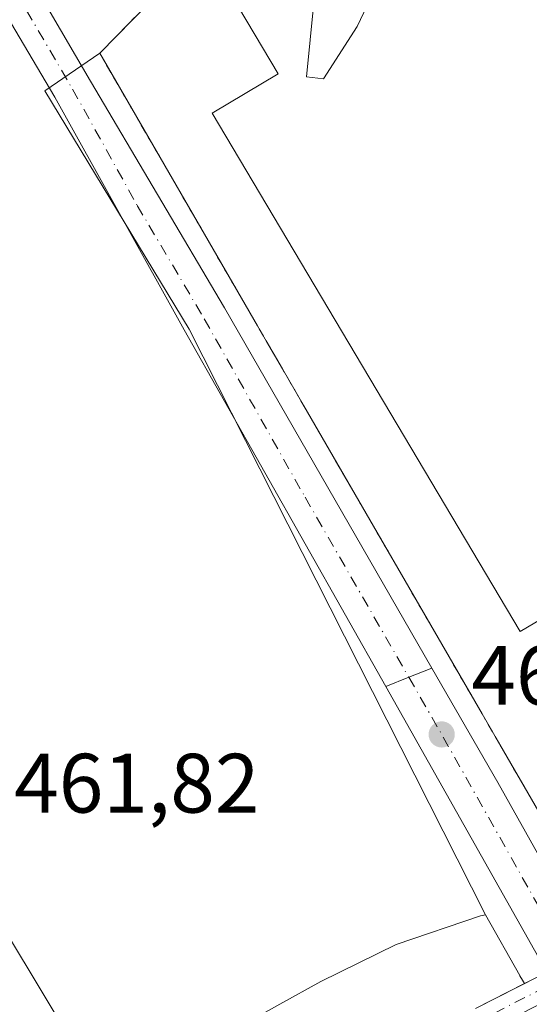
# Model space of a CAD drawing. Units: metres. Extents: x 573313 to 576757, y 4731134 to 4733485.
# Drawn here: x 575138 to 575198, y 4731391 to 4731509 of the extents above; entities that cross this region are included whole.
import ezdxf

# ---------------------------------------------------------------- set-up
doc = ezdxf.new("R2010")
doc.units = ezdxf.units.M
doc.header["$MEASUREMENT"] = 0
doc.linetypes.add('DGN Style 2', pattern=[1.6480167562047852, 0.988810053722871, -0.6592067024819142])
doc.linetypes.add('DGN Style 4', pattern=[2.6384748266838614, 1.318413404963828, -0.6592067024819142, 0.001648016756204785, -0.6592067024819142])
for name, color, linetype, lineweight in [('Carretera de calzada única Cxs', 7, 'Continuous', 13), ('Carretera de calzada única eje', 7, 'DGN Style 4', 0), ('Corriente artificial Cxs', 4, 'Continuous', 13), ('Corriente artificial eje', 142, 'DGN Style 4', 0), ('Cultivos herbáceos CxS', 92, 'Continuous', 0), ('Curva de nivel normal', 30, 'Continuous', 0), ('Edificación industrial Cxs', 135, 'Continuous', 13), ('Huerta CxS', 92, 'Continuous', 0), ('Matorral CxS', 135, 'Continuous', 0), ('Núcleo urbano CxS', 7, 'Continuous', 0), ('Punto de cota en terreno', 7, 'Continuous', 0), ('Recinto industrial CxS', 135, 'Continuous', 0), ('Rótulo de punto de cota en terreno', 7, 'Continuous', 0), ('Suelo desnudo CxS', 253, 'Continuous', 0), ('Valla', 7, 'DGN Style 2', 0), ('Vegetación y arbolados urbanos CxS', 151, 'Continuous', 0)]:
    doc.layers.add(name, color=color, linetype=linetype, lineweight=lineweight)
doc.styles.add('Style-Arial', font='txt')

# ---------------------------------------------------------------- blocks, each defined once
blk = doc.blocks.new('5PATER')
at = {"layer": 'Vegetación y arbolados urbanos CxS', "linetype": 'Continuous', "lineweight": 0}
h = blk.add_hatch(color=51, dxfattribs=at)
edge = h.paths.add_edge_path()
edge.add_ellipse((0, 0), major_axis=(-0.1095731443231308, -0.1110710700762829), ratio=0.9994222409660322, start_angle=0, end_angle=360)

msp = doc.modelspace()

# ---------------------------------------------------------------- linework, layer by layer
at = {"layer": 'Carretera de calzada única Cxs', "color": 7, "linetype": 'Continuous', "lineweight": 13, "extrusion": (-0.3728303883698733, 0.9270468275075869, 0.03977035473927843), "elevation": 4171829.736633454, "flags": 128}
msp.add_lwpolyline([(-2299059.574498178, -165583.0557551945), (-2299062.536333648, -165582.9165450579), (-2299065.494437861, -165582.5440503574)], dxfattribs=at)
msp.add_lwpolyline([(-2299059.574498178, -165583.0557551945), (-2299062.536333648, -165582.9165450579), (-2299065.494437861, -165582.5440503574)], dxfattribs=at)
at = {"layer": 'Carretera de calzada única Cxs', "color": 7, "linetype": 'Continuous', "lineweight": 13, "extrusion": (0.2244834974608804, 0.1062356891561285, 0.9686697774356612), "elevation": 632215.9189733878, "flags": 128}
msp.add_lwpolyline([(4030656.893051601, -2464019.301945584), (4030641.264068488, -2464020.597685575), (4030619.98109169, -2464022.112066589)], dxfattribs=at)
at = {"layer": 'Carretera de calzada única Cxs', "color": 7, "linetype": 'Continuous', "lineweight": 13, "extrusion": (0.001650103218451001, -0.002926111953972309, 0.9999943574981818), "elevation": -12432.49106253899, "flags": 128}
msp.add_lwpolyline([(575198.413056583, 4731380.136631307), (575179.8428723015, 4731413.066772283)], dxfattribs=at)
at = {"layer": 'Carretera de calzada única Cxs', "color": 7, "linetype": 'Continuous', "lineweight": 13}
for points in [[(575118.6909999996, 4731549.065300001, 467.6784000000043), (575128.9600999998, 4731530.8201, 466.4357000000019), (575146.2801000001, 4731501.220100001, 465.1217999999935), (575162.2100999998, 4731474.2501, 465.3546000000061), (575186.8901000004, 4731431.380100001, 463.6057000000001), (575184.1401000004, 4731430.290100001, 463.2335000000021), (575181.3901000004, 4731429.190099999, 463.0944000000018), (575157.4401000004, 4731471.630100001, 465.574099999998), (575142.0500999996, 4731499.300100001, 465.9233999999997), (575134.6782999998, 4731511.759099999, 466.3396999999969), (575133.8488999996, 4731513.161, 466.442200000005), (575133.0151000004, 4731514.5701, 466.5823999999994), (575123.9801000003, 4731529.840100001, 468.5158999999985), (575111.9600999998, 4731550.9301, 466.805600000007), (575114.1901000004, 4731552.0101, 466.6686000000045), (575116.4200999998, 4731553.100099999, 466.9193999999989)], [(575205.1401000004, 4731399.1801, 462.9078000000009), (575199.9600999998, 4731396.2601, 462.9673999999941), (575181.3901000004, 4731429.190099999, 463.0944000000018), (575184.1401000004, 4731430.290100001, 463.2335000000021), (575186.8901000004, 4731431.380100001, 463.6057000000001), (575194.7100999998, 4731417.790100001, 463.2838999999949)]]:
    msp.add_polyline3d(points, close=True, dxfattribs=at)
for points in [[(575118.6909999996, 4731549.065400001, 467.6784000000043), (575128.9600999998, 4731530.8201, 466.4357000000019), (575146.2801000001, 4731501.220100001, 465.1217999999935), (575162.2100999998, 4731474.2501, 465.3546000000061), (575186.8901000004, 4731431.380100001, 463.6057000000001)], [(575181.3901000004, 4731429.190099999, 463.0944000000018), (575157.4401000004, 4731471.630100001, 465.574099999998), (575142.0500999996, 4731499.300100001, 465.9233999999997), (575134.6782999998, 4731511.759199999, 466.3396999999969)]]:
    msp.add_polyline3d(points, dxfattribs=at)
at = {"layer": 'Carretera de calzada única eje', "color": 7, "linetype": 'DGN Style 4', "lineweight": 0, "extrusion": (0.806466846618934, 0.4516763702544551, 0.3815752636876152), "elevation": 2601118.956867864, "flags": 128}
msp.add_lwpolyline([(3847018.575068409, -1073265.042175093), (3847010.731583723, -1073265.274341306), (3846991.827167831, -1073265.409528912), (3846981.16235177, -1073265.427640245)], dxfattribs=at)
at = {"layer": 'Carretera de calzada única eje', "color": 7, "linetype": 'DGN Style 4', "lineweight": 0}
msp.add_polyline3d([(575135.9200999998, 4731514.340100001, 466.0889000000025), (575144.1601, 4731500.2601, 465.4070999999968), (575151.8501000004, 4731486.420100001, 464.7983999999997), (575159.8201000001, 4731472.9301, 464.8041999999987), (575171.8000999996, 4731451.720100001, 463.5987000000023), (575184.1401000004, 4731430.290100001, 463.2335000000021)], dxfattribs=at)
at = {"layer": 'Corriente artificial Cxs', "color": 4, "linetype": 'Continuous', "lineweight": 13}
for points in [[(575192.0754000006, 4731390.8851, 462.3479999999981), (575199.6283, 4731394.730599999, 462.3503000000055), (575201.0985000003, 4731392.1128, 462.180600000007), (575193.2594, 4731388.1215, 461.6245999999956)], [(575192.0754000006, 4731390.8851, 462.3479999999981), (575199.6283, 4731394.730599999, 462.3503000000055)]]:
    msp.add_polyline3d(points, dxfattribs=at)
at = {"layer": 'Corriente artificial eje', "color": 142, "linetype": 'DGN Style 4', "lineweight": 0}
msp.add_polyline3d([(575200.3634000003, 4731393.421700001, 462.2372000000032), (575192.6673999997, 4731389.5033, 461.9940000000061)], dxfattribs=at)
at = {"layer": 'Cultivos herbáceos CxS', "color": 92, "linetype": 'Continuous', "lineweight": 0}
for points in [[(574900.6157000001, 4731522.4025, 485.267200000002), (574910.1117000004, 4731526.4275, 482.7655999999988), (574918.0809000004, 4731530.692500001, 481.8151000000071), (574926.4140999997, 4731536.865300001, 482.3809000000037), (574934.3671000004, 4731543.035300001, 482.0472000000009), (574942.1929000001, 4731549.2039, 481.145399999994), (574946.4090999998, 4731553.3895, 480.1873999999953), (574953.9046999998, 4731544.394900001, 473.9327999999951), (574966.0696999999, 4731530.972300001, 470.5259999999981), (574951.8073000005, 4731511.675899999, 471.4756000000052), (574966.9052999998, 4731499.0933, 469.1877999999998), (574947.1914999997, 4731476.020300001, 470.4762999999948), (574984.0592999998, 4731445.8409, 466.7229999999981), (575003.4007000001, 4731425.688899999, 464.3889000000054), (575036.1149000004, 4731455.4669, 464.6206999999995), (575017.6624999996, 4731478.9573, 466.073000000004), (575030.6634999998, 4731489.4429, 466.2863000000071), (575045.7653000001, 4731496.156300001, 466.1202000000048), (575043.2462999999, 4731505.384299999, 466.5739000000031), (575071.7707000002, 4731521.3223, 466.8108000000066), (575094.2238999996, 4731483.6413, 464.913400000005), (575111.7333000004, 4731454.256899999, 463.4327999999951), (575107.3158999998, 4731448.045100001, 463.0926999999938), (575151.1199000003, 4731375.205700001, 462.0473000000056)], [(575071.7707000002, 4731521.3223, 466.8108000000066), (575094.2238999996, 4731483.6413, 464.913400000005), (575111.7333000004, 4731454.256899999, 463.4327999999951), (575107.3158999998, 4731448.045100001, 463.0926999999938), (575151.1199000003, 4731375.205700001, 462.0473000000056)]]:
    msp.add_polyline3d(points, dxfattribs=at)
at = {"layer": 'Curva de nivel normal', "color": 30, "linetype": 'Continuous', "lineweight": 0, "elevation": 465, "flags": 128}
msp.add_lwpolyline([(575182.8200000003, 4731517.920100001), (575178, 4731507.720100001), (575173.9900000002, 4731501.5001), (575171.9600000001, 4731501.720100001), (575173.29, 4731514.960100001)], dxfattribs=at)
at = {"layer": 'Edificación industrial Cxs', "color": 135, "linetype": 'Continuous', "lineweight": 13, "elevation": 471.8147000000029, "flags": 128}
msp.add_lwpolyline([(575248.3901000004, 4731517.0001), (575262.1901000004, 4731492.860099999), (575265.0601000004, 4731494.5101), (575269.0500999996, 4731487.540100001), (575266.1201, 4731485.860099999), (575270.3501000004, 4731478.460100001), (575270.9101, 4731472.850099999), (575272.4700999996, 4731457.1501), (575230.6201, 4731432.300100001), (575228.2200999996, 4731436.3201), (575224.8901000004, 4731434.3301), (575221.1001000004, 4731440.710100001), (575217.1201, 4731447.4101), (575197.3901000004, 4731435.720100001), (575160.7600999996, 4731497.420100001), (575168.6201, 4731502.100099999), (575162.0301000001, 4731513.200099999)], dxfattribs=at)
at = {"layer": 'Edificación industrial Cxs', "color": 135, "linetype": 'Continuous', "lineweight": 13}
msp.add_polyline3d([(575252.2100999998, 4731519.4901, 467.5037000000011), (575248.3901000004, 4731517.0001, 469.0571999999956), (575262.1901000004, 4731492.860099999, 469.9780000000028), (575265.0601000004, 4731494.5101, 467.2770000000019), (575269.0500999996, 4731487.540100001, 467.5926000000036), (575266.1201, 4731485.860099999, 469.920100000003), (575270.3501000004, 4731478.460100001, 468.3222999999998), (575270.9101, 4731472.850099999, 468.5252999999939), (575272.4700999996, 4731457.1501, 468.6138000000064), (575230.6201, 4731432.300100001, 468.6667000000016), (575228.2200999996, 4731436.3201, 471.0889000000025), (575224.8901000004, 4731434.3301, 468.4756000000052), (575221.1001000004, 4731440.710100001, 470.7538999999961), (575217.1201, 4731447.4101, 471.8147000000026), (575197.3901000004, 4731435.720100001, 468.4094000000041), (575160.7600999996, 4731497.420100001, 468.0160000000033), (575168.6201, 4731502.100099999, 470.5696000000025), (575162.0301000001, 4731513.200099999, 468.4536999999983), (575216.9600999998, 4731545.8201, 471.2332000000025), (575214.3701, 4731550.170100001, 468.9516000000004), (575218.6901000004, 4731552.7401, 469.8687000000064), (575214.9401000004, 4731559.050100001, 467.2148000000016), (575222.4801000003, 4731563.520099999, 467.1521000000066)], dxfattribs=at)
at = {"layer": 'Huerta CxS', "color": 92, "linetype": 'Continuous', "lineweight": 0}
for points in [[(575277.9981000006, 4731542.6863, 464.3307000000059), (575271.4288999997, 4731544.812700001, 464.5253999999986), (575253.0141000003, 4731535.603499999, 464.4094999999944), (575251.2971000001, 4731534.744700001, 464.3622999999934), (575242.6700999998, 4731539.850099999, 464.5547999999981), (575222.4801000003, 4731563.520099999, 465.2651999999944), (575215.3101000004, 4731570.4301, 465.5522000000056), (575208.5800999999, 4731576.1801, 465.7394999999961), (575205.6201, 4731570.130100001, 465.4061999999976), (575204.4117000002, 4731570.396400001, 465.3752999999998), (575202.3021, 4731570.861300001, 465.3313000000053), (575200.0833999999, 4731560.3531, 465.477899999998), (575198.8623000003, 4731554.569499999, 465.3653999999952), (575194.0100999996, 4731550.0601, 465.2461000000039), (575176.5701000001, 4731533.8301, 465.6196999999956), (575175.8701, 4731533.190099999, 465.6726999999955), (575174.5100999996, 4731531.9801, 465.7451000000001), (575163.0500999996, 4731520.550100001, 465.5166999999929), (575147.3800999997, 4731504.540100001, 465.0722999999998)], [(575071.7707000002, 4731521.3223, 466.8108000000066), (575094.2238999996, 4731483.6413, 464.913400000005), (575111.7333000004, 4731454.256899999, 463.4327999999951), (575107.3158999998, 4731448.045100001, 463.0926999999938), (575151.1199000003, 4731375.205700001, 462.0473000000056)], [(575163.0500999996, 4731520.550100001, 465.5166999999929), (575147.3800999997, 4731504.540100001, 465.0722999999998), (575140.8598999997, 4731500.063300001, 465.0329000000056), (575158.0049000002, 4731471.699999999, 463.8570000000037), (575193.2620999999, 4731402.030300001, 462.5212999999931), (575192.6615000004, 4731401.900900001, 462.4997000000003), (575182.6514999997, 4731398.505899999, 462.2002999999968), (575173.6672999999, 4731394.104900001, 462.2111000000005), (575168.7884999998, 4731391.395099999, 462.2060000000056), (575166.4583000002, 4731390.101299999, 462.200800000006)], [(575147.3800999997, 4731504.540100001, 465.0722999999998), (575140.8598999997, 4731500.063300001, 465.0329000000056), (575158.0049000002, 4731471.699999999, 463.8570000000037), (575193.2620999999, 4731402.030300001, 462.5212999999931)], [(575151.1199000003, 4731375.205700001, 462.0473000000056), (575107.3158999998, 4731448.045100001, 463.0926999999938)], [(575193.2620999999, 4731402.030300001, 462.5212999999931), (575192.6615000004, 4731401.900900001, 462.4997000000003), (575182.6514999997, 4731398.505899999, 462.2002999999968), (575173.6672999999, 4731394.104900001, 462.2111000000005), (575168.7884999998, 4731391.395099999, 462.2060000000056), (575166.4583000002, 4731390.101299999, 462.200800000006), (575159.7707000002, 4731384.451099999, 462.2139000000025), (575157.8383, 4731382.383099999, 462.2400000000052), (575151.1199000003, 4731375.205700001, 462.0473000000056)]]:
    msp.add_polyline3d(points, dxfattribs=at)
at = {"layer": 'Matorral CxS', "color": 135, "linetype": 'Continuous', "lineweight": 0, "extrusion": (-0.8708714002843809, -0.4913951505365954, 0.01066818615503647), "elevation": -2825902.440270292, "flags": 128}
msp.add_lwpolyline([(-3838013.940592028, 30611.51658962571), (-3838005.628022846, 30611.32407867056), (-3838005.604207181, 30611.32047760679), (-3838005.014608428, 30611.24417530404), (-3838004.538565164, 30611.19657141454)], dxfattribs=at)
at = {"layer": 'Matorral CxS', "color": 135, "linetype": 'Continuous', "lineweight": 0}
for points in [[(575193.2620999999, 4731402.030300001, 462.5212999999931), (575192.6615000004, 4731401.900900001, 462.4997000000003), (575182.6514999997, 4731398.505899999, 462.2002999999968), (575173.6672999999, 4731394.104900001, 462.2111000000005), (575168.7884999998, 4731391.395099999, 462.2060000000056), (575166.4583000002, 4731390.101299999, 462.200800000006), (575159.7707000002, 4731384.451099999, 462.2139000000025), (575157.8383, 4731382.383099999, 462.2400000000052), (575151.1199000003, 4731375.205700001, 462.0473000000056)], [(575166.4583000002, 4731390.101299999, 462.200800000006), (575168.7884999998, 4731391.395099999, 462.2060000000056), (575173.6672999999, 4731394.104900001, 462.2111000000005), (575182.6514999997, 4731398.505899999, 462.2002999999968), (575192.6615000004, 4731401.900900001, 462.4997000000003), (575193.2620999999, 4731402.030300001, 462.5212999999931), (575197.3453000002, 4731394.7897, 462.328800000003), (575197.3569, 4731394.7689, 462.3252000000066), (575197.6460999995, 4731394.255100001, 462.248900000006), (575197.8794999998, 4731393.8402, 462.2013000000007), (575192.0754000006, 4731390.8851, 462.3479999999981)], [(575197.8794999998, 4731393.8402, 462.2013000000007), (575192.0754000006, 4731390.8851, 462.3479999999981)]]:
    msp.add_polyline3d(points, dxfattribs=at)
at = {"layer": 'Núcleo urbano CxS', "color": 7, "linetype": 'Continuous', "lineweight": 0, "extrusion": (-0.8708714002843809, -0.4913951505365954, 0.01066818615503647), "elevation": -2825902.440270292, "flags": 128}
msp.add_lwpolyline([(-3838013.940592028, 30611.51658962571), (-3838005.628022846, 30611.32407867056), (-3838005.604207181, 30611.32047760679), (-3838005.014608428, 30611.24417530404), (-3838004.538565164, 30611.19657141454)], dxfattribs=at)
at = {"layer": 'Núcleo urbano CxS', "color": 7, "linetype": 'Continuous', "lineweight": 0}
for points in [[(575277.9981000006, 4731542.6863, 464.3307000000059), (575271.4288999997, 4731544.812700001, 464.5253999999986), (575253.0141000003, 4731535.603499999, 464.4094999999944), (575251.2971000001, 4731534.744700001, 464.3622999999934), (575242.6700999998, 4731539.850099999, 464.5547999999981), (575222.4801000003, 4731563.520099999, 465.2651999999944), (575215.3101000004, 4731570.4301, 465.5522000000056), (575208.5800999999, 4731576.1801, 465.7394999999961), (575205.6201, 4731570.130100001, 465.4061999999976), (575204.4117000002, 4731570.396400001, 465.3752999999998), (575202.3021, 4731570.861300001, 465.3313000000053), (575200.0833999999, 4731560.3531, 465.477899999998), (575198.8623000003, 4731554.569499999, 465.3653999999952), (575194.0100999996, 4731550.0601, 465.2461000000039), (575176.5701000001, 4731533.8301, 465.6196999999956), (575175.8701, 4731533.190099999, 465.6726999999955), (575174.5100999996, 4731531.9801, 465.7451000000001), (575163.0500999996, 4731520.550100001, 465.5166999999929), (575147.3800999997, 4731504.540100001, 465.0722999999998)], [(575207.1201, 4731401.2601, 462.8573000000034), (575194.9501, 4731422.3101, 462.9373000000051), (575192.8501000004, 4731425.940199999, 462.9495000000024), (575171.6475999998, 4731462.5911, 463.7206000000006), (575169.1009999998, 4731466.993100001, 463.8450000000012), (575167.2197000004, 4731470.245200001, 463.9195999999939), (575166.1438999996, 4731472.104699999, 463.9716999999946), (575147.3800999997, 4731504.540100001, 465.0722999999998), (575163.0500999996, 4731520.550100001, 465.5166999999929)], [(575147.3800999997, 4731504.540100001, 465.0722999999998), (575140.8598999997, 4731500.063300001, 465.0329000000056), (575158.0049000002, 4731471.699999999, 463.8570000000037), (575193.2620999999, 4731402.030300001, 462.5212999999931)], [(575147.3800999997, 4731504.540100001, 465.0722999999998), (575166.1438999996, 4731472.104699999, 463.9716999999946), (575167.2197000004, 4731470.245200001, 463.9195999999939), (575169.1009999998, 4731466.993100001, 463.8450000000012), (575171.6475999998, 4731462.5911, 463.7206000000006), (575192.8501000004, 4731425.940199999, 462.9495000000024), (575194.9501, 4731422.3101, 462.9373000000051), (575207.1201, 4731401.2601, 462.8573000000034), (575208.6091, 4731399.095699999, 462.6827999999951)], [(575147.3800999997, 4731504.540100001, 465.0722999999998), (575166.1438999996, 4731472.104699999, 463.9716999999946), (575167.2197000004, 4731470.245200001, 463.9195999999939), (575169.1009999998, 4731466.993100001, 463.8450000000012), (575171.6475999998, 4731462.5911, 463.7206000000006), (575192.8501000004, 4731425.940199999, 462.9495000000024), (575194.9501, 4731422.3101, 462.9373000000051), (575207.1201, 4731401.2601, 462.8573000000034), (575208.6091, 4731399.095699999, 462.6827999999951)], [(575208.6091, 4731399.095699999, 462.6827999999951), (575206.8552999999, 4731398.410300001, 462.7133000000031), (575206.3881999999, 4731398.172499999, 462.6934000000037), (575199.6283, 4731394.730599999, 462.3503000000055), (575197.8794999998, 4731393.8402, 462.2013000000007)]]:
    msp.add_polyline3d(points, dxfattribs=at)
msp.add_polyline3d([(575208.6091, 4731399.095699999, 462.6827999999951), (575206.8552999999, 4731398.410300001, 462.7133000000031), (575206.3881999999, 4731398.172499999, 462.6934000000037), (575199.6283, 4731394.730599999, 462.3503000000055), (575197.8794999998, 4731393.8402, 462.2013000000007), (575197.6460999995, 4731394.255100001, 462.248900000006), (575197.3569, 4731394.7689, 462.3252000000066), (575197.3453000002, 4731394.7897, 462.328800000003), (575193.2620999999, 4731402.030300001, 462.5212999999931), (575158.0049000002, 4731471.699999999, 463.8570000000037), (575140.8598999997, 4731500.063300001, 465.0329000000056), (575147.3800999997, 4731504.540100001, 465.0722999999998), (575166.1438999996, 4731472.104699999, 463.9716999999946), (575167.2197000004, 4731470.245200001, 463.9195999999939), (575169.1009999998, 4731466.993100001, 463.8450000000012), (575171.6475999998, 4731462.5911, 463.7206000000006), (575192.8501000004, 4731425.940199999, 462.9495000000024), (575194.9501, 4731422.3101, 462.9373000000051), (575207.1201, 4731401.2601, 462.8573000000034)], close=True, dxfattribs=at)
at = {"layer": 'Recinto industrial CxS', "color": 135, "linetype": 'Continuous', "lineweight": 0}
for points in [[(575273.2100999998, 4731520.690099999, 465.4146999999939), (575282.3000999996, 4731500.840100001, 466.4251999999979), (575282.0546000004, 4731496.639000001, 465.9716999999946), (575280.6201, 4731472.090100001, 465.1276999999973), (575278.8901000004, 4731442.050100001, 464.9213000000018), (575278.8501000004, 4731416.9101, 464.8111999999965), (575253.0538999997, 4731407.649700001, 468.2997999999934), (575251.3000999996, 4731407.020099999, 467.8840999999957), (575244.8947999999, 4731407.390900001, 468.3191999999981), (575238.6901000004, 4731407.7501, 467.5258000000031), (575207.1201, 4731401.2601, 463.0996000000014), (575194.9501, 4731422.3101, 463.1983000000037), (575192.8501000004, 4731425.940199999, 463.1169999999984), (575171.6475999998, 4731462.5911, 466.3407000000007), (575169.1009999998, 4731466.993100001, 465.7262000000047), (575167.2197000004, 4731470.245200001, 465.5813999999955), (575166.1438999996, 4731472.104699999, 465.4609999999957), (575147.3800999997, 4731504.540100001, 465.6024999999936), (575163.0500999996, 4731520.550100001, 469.6956000000064)], [(575251.3000999996, 4731407.020099999, 467.8840999999957), (575244.8947999999, 4731407.390900001, 468.3191999999981), (575238.6901000004, 4731407.7501, 467.5258000000031), (575207.1201, 4731401.2601, 463.0996000000014), (575194.9501, 4731422.3101, 463.1983000000037), (575192.8501000004, 4731425.940199999, 463.1169999999984), (575171.6475999998, 4731462.5911, 466.3407000000007), (575169.1009999998, 4731466.993100001, 465.7262000000047), (575167.2197000004, 4731470.245200001, 465.5813999999955), (575166.1440000003, 4731472.104699999, 465.4609999999957), (575147.3800999997, 4731504.540100001, 465.6024999999936), (575163.0500999996, 4731520.550100001, 469.6956000000064)]]:
    msp.add_polyline3d(points, dxfattribs=at)
at = {"layer": 'Suelo desnudo CxS', "color": 253, "linetype": 'Continuous', "lineweight": 0}
for points in [[(575208.6091, 4731399.095699999, 462.6827999999951), (575206.8552999999, 4731398.410300001, 462.7133000000031), (575206.3881999999, 4731398.172499999, 462.6934000000037), (575199.6283, 4731394.730599999, 462.3503000000055), (575197.8794999998, 4731393.8402, 462.2013000000007)], [(575192.0754000006, 4731390.8851, 462.3479999999981), (575197.8794999998, 4731393.8402, 462.2013000000007), (575199.6283, 4731394.730599999, 462.3503000000055)], [(575197.8794999998, 4731393.8402, 462.2013000000007), (575192.0754000006, 4731390.8851, 462.3479999999981)]]:
    msp.add_polyline3d(points, dxfattribs=at)
at = {"layer": 'Valla', "color": 7, "linetype": 'DGN Style 2', "lineweight": 0}
msp.add_polyline3d([(575163.0500999996, 4731520.550100001, 469.6956000000064), (575147.3800999997, 4731504.540100001, 465.6024999999936), (575194.9501, 4731422.3101, 463.1983000000037), (575207.1201, 4731401.2601, 463.0996000000014), (575238.6901000004, 4731407.7501, 467.5258000000031), (575251.3000999996, 4731407.020099999, 467.8840999999957)], dxfattribs=at)

# ---------------------------------------------------------------- block references
at = {"layer": 'Punto de cota en terreno', "color": 7, "linetype": 'Continuous', "lineweight": 0, "xscale": 10, "yscale": 10, "zscale": 10}
msp.add_blockref('5PATER', (575188.0499999998, 4731423.49, 462.6699999999983), dxfattribs=at)

# ---------------------------------------------------------------- texts
at = {"layer": 'Rótulo de punto de cota en terreno', "color": 7, "linetype": 'Continuous', "lineweight": 0, "style": 'Style-Arial'}
for s, p in [('462,67', (575191.5778000001, 4731427.0178)), ('461,82', (575137.2177999998, 4731414.187799999))]:
    msp.add_text(s, height=7.000000000000002, dxfattribs=at).set_placement(p)

doc.saveas('drawing.dxf')
